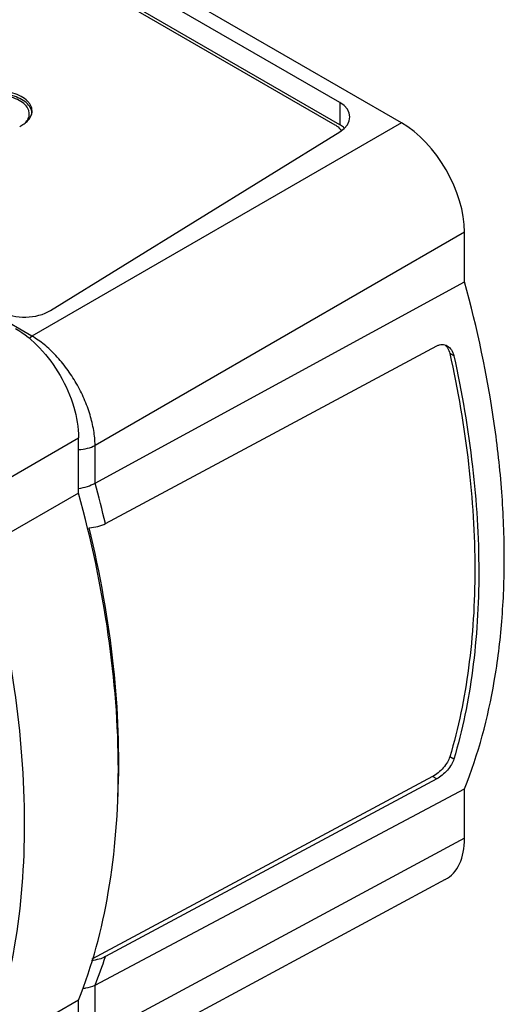
# Model space of a CAD drawing. Units: inches. Extents: x 0.4 to 16.6, y 0.6 to 10.4.
# Drawn here: x 14.9 to 15.6, y 7.8 to 9.2 of the extents above; entities that cross this region are included whole.
import ezdxf

# ---------------------------------------------------------------- set-up
doc = ezdxf.new("R2010")
doc.units = ezdxf.units.IN
doc.header["$LTSCALE"] = 0.935
doc.header["$MEASUREMENT"] = 0
doc.layers.get('0').update_dxf_attribs({"linetype": 'CONTINUOUS'})
doc.layers.add('02___PRT_ALL_AXES', color=7, linetype='CONTINUOUS')

msp = doc.modelspace()

# ---------------------------------------------------------------- linework, layer by layer
at = {"color": 7, "linetype": 'CONTINUOUS'}
for p, q in [((15.4192, 9.0432), (14.6786, 9.4708)), ((14.7225, 9.3885), (15.3252, 9.0405)), ((14.8982, 8.7424), (14.1927, 9.1497)), ((15.4192, 9.0432), (14.8982, 8.7424)), ((15.5083, 8.889), (14.9872, 8.5882)), ((15.5083, 8.819), (15.5083, 8.889)), ((14.9872, 8.5348), (15.5083, 8.819)), ((14.8941, 8.7395), (14.8982, 8.7424)), ((14.8318, 8.5225), (14.964, 8.5989)), ((14.964, 8.5209), (14.964, 8.5989)), ((14.9872, 8.5348), (14.9872, 8.5882)), ((14.964, 8.5209), (14.8318, 8.4446)), ((14.9872, 7.827), (15.5083, 8.1038)), ((15.5083, 8.0339), (15.5083, 8.1038)), ((15.5083, 8.0339), (14.9872, 7.7534)), ((15.4811, 7.9756), (14.9604, 7.6953)), ((14.9872, 7.7534), (14.9872, 7.827)), ((14.964, 7.8057), (14.8318, 7.7293)), ((14.964, 7.7277), (14.964, 7.8057))]:
    msp.add_line(p, q, dxfattribs=at)
for centre, radius, start, end in [((14.8807, 9.0555), 0.0177, 13.7439, 17.5815), ((14.8813, 9.0556), 0.0171, 6.2166, 13.7553), ((14.859, 9.0831), 0.0501, 296.0189, 299.9418), ((15.3193, 9.0227), 0.0178, 31.3859, 31.942)]:
    msp.add_arc(centre, radius, start, end, dxfattribs=at)
for centre, major_axis, ratio, start_param, end_param in [((15.4191, 8.9404), (-0.063, 0.1091), 0.57806, -2.355577, -0.785998), ((15.4191, 8.0854), (-0.0631, 0.1091), 0.577357, -3.159033, -2.356795)]:
    msp.add_ellipse(centre, major_axis=major_axis, ratio=ratio, start_param=start_param, end_param=end_param, dxfattribs=at)
for points, knots in [([(14.8984, 9.0598), (14.8984, 9.0612), (14.898, 9.0641), (14.8964, 9.0682), (14.8937, 9.0721), (14.8887, 9.0772), (14.8801, 9.0824), (14.8678, 9.0865), (14.8539, 9.0885), (14.8397, 9.0881), (14.8263, 9.0854), (14.818, 9.082), (14.8144, 9.0799)], [0, 0, 0, 0, 0.042863, 0.087478, 0.135319, 0.187273, 0.30453, 0.438183, 0.582542, 0.729704, 0.871296, 1, 1, 1, 1]), ([(14.8976, 9.0608), (14.8967, 9.0635), (14.8935, 9.0689), (14.8858, 9.0752), (14.8756, 9.0801), (14.8637, 9.0832), (14.8507, 9.0845), (14.8375, 9.0837), (14.8253, 9.0809), (14.8177, 9.0777), (14.8144, 9.0758)], [0, 0, 0, 0, 0.090666, 0.196142, 0.317802, 0.452577, 0.594926, 0.738065, 0.875052, 1, 1, 1, 1]), ([(14.884, 9.0397), (14.8861, 9.041), (14.8901, 9.0436), (14.8947, 9.0486), (14.8977, 9.054), (14.8984, 9.0579), (14.8984, 9.0598)], [0, 0, 0, 0, 0.28985, 0.549029, 0.782263, 1, 1, 1, 1]), ([(15.3252, 9.0405), (15.3262, 9.0399), (15.3297, 9.0377), (15.3328, 9.0347), (15.3344, 9.0321)], [0, 0, 0, 0, 0.274605, 1, 1, 1, 1]), ([(15.5083, 8.1038), (15.5277, 8.1525), (15.5486, 8.2314), (15.5621, 8.3412), (15.5655, 8.4304), (15.5618, 8.5237), (15.5473, 8.6546), (15.5262, 8.7533), (15.5083, 8.819)], [0, 0, 0, 0, 0.216601, 0.333636, 0.45646, 0.584902, 0.718641, 1, 1, 1, 1]), ([(14.8749, 8.7532), (14.8876, 8.7459), (14.9115, 8.7257), (14.9395, 8.6875), (14.9585, 8.6443), (14.964, 8.6135), (14.964, 8.5989)], [0, 0, 0, 0, 0.237218, 0.499999, 0.76278, 1, 1, 1, 1]), ([(14.9872, 8.5882), (14.9872, 8.5952), (14.9857, 8.6098), (14.9805, 8.6318), (14.9722, 8.6541), (14.9611, 8.6759), (14.9478, 8.6964), (14.9326, 8.7148), (14.9162, 8.7303), (14.9042, 8.7388), (14.8982, 8.7424)], [0, 0, 0, 0, 0.113889, 0.237018, 0.366783, 0.500001, 0.633219, 0.762983, 0.886112, 1, 1, 1, 1]), ([(14.964, 8.5822), (14.9682, 8.5824), (14.9762, 8.5836), (14.9839, 8.5864), (14.9872, 8.5882)], [0, 0, 0, 0, 0.522968, 1, 1, 1, 1]), ([(14.964, 8.5275), (14.9682, 8.5281), (14.9762, 8.5299), (14.9838, 8.533), (14.9872, 8.5348)], [0, 0, 0, 0, 0.522603, 1, 1, 1, 1]), ([(14.8318, 7.7293), (14.8512, 7.778), (14.8798, 7.8858), (14.8925, 8.0601), (14.8773, 8.2497), (14.8497, 8.3788), (14.8318, 8.4446)], [0, 0, 0, 0, 0.216675, 0.456418, 0.718544, 1, 1, 1, 1]), ([(14.9695, 7.8224), (14.9711, 7.8225), (14.9772, 7.8231), (14.9833, 7.8249), (14.9872, 7.827)], [0, 0, 0, 0, 0.264956, 1, 1, 1, 1])]:
    msp.add_open_spline(points, degree=3, knots=knots, dxfattribs=at)
at = {"layer": '02___PRT_ALL_AXES', "color": 7, "linetype": 'CONTINUOUS'}
for p, q in [((15.3322, 9.0719), (14.7295, 9.4198)), ((15.3322, 9.0405), (14.7295, 9.3884)), ((15.3322, 9.0719), (15.3322, 9.0405)), ((14.9244, 8.7784), (15.3322, 9.0303)), ((15.2246, 8.5973), (15.469, 8.7284)), ((15.481, 8.7297), (15.4829, 8.7276)), ((15.4932, 8.7144), (15.4874, 8.7178)), ((15.0019, 8.4778), (15.2246, 8.5973)), ((15.4932, 8.1454), (15.4874, 8.1488)), ((15.4631, 8.121), (14.9828, 7.8633)), ((15.469, 8.1176), (15.0019, 7.867)), ((15.469, 8.1176), (15.4631, 8.121))]:
    msp.add_line(p, q, dxfattribs=at)
for centre, radius, start, end in [((13.3219, 8.0757), 1.7274, 13.4607, 15.4137), ((14.3794, 8.0724), 0.6555, 338.0141, 341.7447)]:
    msp.add_arc(centre, radius, start, end, dxfattribs=at)
for centre, start_param, end_param in [((15.2974, 9.0504), 5.479077, 7.049873), ((14.8896, 8.7985), -2.374905, -0.804109)]:
    msp.add_ellipse(centre, major_axis=(0.0492, 0.0015), ratio=0.597126, start_param=start_param, end_param=end_param, dxfattribs=at)
for points, knots in [([(14.8945, 9.0557), (14.8945, 9.057), (14.8941, 9.0596), (14.892, 9.0649), (14.8867, 9.071), (14.8776, 9.0765), (14.8663, 9.0803), (14.8536, 9.0821), (14.8405, 9.0817), (14.8281, 9.0793), (14.8205, 9.0761), (14.8172, 9.0742)], [0, 0, 0, 0, 0.042878, 0.087526, 0.18693, 0.304243, 0.437972, 0.582382, 0.729604, 0.871258, 1, 1, 1, 1]), ([(14.8889, 9.0431), (14.8906, 9.0449), (14.8934, 9.0488), (14.8945, 9.0535), (14.8945, 9.0557)], [0, 0, 0, 0, 0.526054, 1, 1, 1, 1]), ([(15.339, 9.0356), (15.3385, 9.036), (15.3363, 9.0378), (15.334, 9.0394), (15.3322, 9.0405)], [0, 0, 0, 0, 0.238989, 1, 1, 1, 1]), ([(15.469, 8.7284), (15.4702, 8.7291), (15.4727, 8.7301), (15.4766, 8.7306), (15.4804, 8.7301), (15.4828, 8.7291), (15.4839, 8.7285)], [0, 0, 0, 0, 0.263301, 0.513432, 0.756566, 1, 1, 1, 1]), ([(15.4829, 8.7276), (15.4834, 8.727), (15.4855, 8.724), (15.4868, 8.7205), (15.4874, 8.7178)], [0, 0, 0, 0, 0.238469, 1, 1, 1, 1]), ([(15.4839, 8.7285), (15.4862, 8.7271), (15.4905, 8.7229), (15.4926, 8.7174), (15.4932, 8.7144)], [0, 0, 0, 0, 0.472908, 1, 1, 1, 1]), ([(15.4874, 8.7178), (15.4988, 8.6663), (15.5162, 8.5651), (15.5257, 8.4163), (15.5175, 8.2775), (15.4996, 8.1898), (15.4874, 8.1488)], [0, 0, 0, 0, 0.275508, 0.535009, 0.776711, 1, 1, 1, 1]), ([(15.4932, 8.7144), (15.5045, 8.6629), (15.5218, 8.5618), (15.5312, 8.4131), (15.5231, 8.2742), (15.5053, 8.1865), (15.4932, 8.1454)], [0, 0, 0, 0, 0.275352, 0.53479, 0.776543, 1, 1, 1, 1]), ([(14.964, 7.8057), (14.9834, 7.8544), (15.012, 7.9621), (15.0247, 8.1364), (15.0095, 8.3261), (14.982, 8.4552), (14.964, 8.5209)], [0, 0, 0, 0, 0.216686, 0.456418, 0.718531, 1, 1, 1, 1]), ([(14.979, 8.472), (14.9831, 8.4722), (14.991, 8.4733), (14.9986, 8.476), (15.0019, 8.4778)], [0, 0, 0, 0, 0.522871, 1, 1, 1, 1]), ([(15.0195, 8.0925), (15.0223, 8.1538), (15.0171, 8.2817), (14.9945, 8.4076), (14.979, 8.472)], [0, 0, 0, 0, 0.480603, 1, 1, 1, 1]), ([(15.4874, 8.1488), (15.4866, 8.1462), (15.484, 8.1408), (15.4783, 8.1332), (15.4713, 8.1263), (15.4659, 8.1225), (15.4631, 8.121)], [0, 0, 0, 0, 0.217868, 0.476901, 0.749365, 1, 1, 1, 1]), ([(15.4932, 8.1454), (15.4924, 8.1428), (15.4898, 8.1374), (15.4842, 8.1298), (15.4771, 8.123), (15.4718, 8.1191), (15.469, 8.1176)], [0, 0, 0, 0, 0.217987, 0.477043, 0.749445, 1, 1, 1, 1]), ([(15.0019, 7.867), (14.999, 7.8655), (14.9926, 7.863), (14.9858, 7.8618), (14.9822, 7.8615)], [0, 0, 0, 0, 0.47798, 1, 1, 1, 1])]:
    msp.add_open_spline(points, degree=3, knots=knots, dxfattribs=at)

doc.saveas('drawing.dxf')
